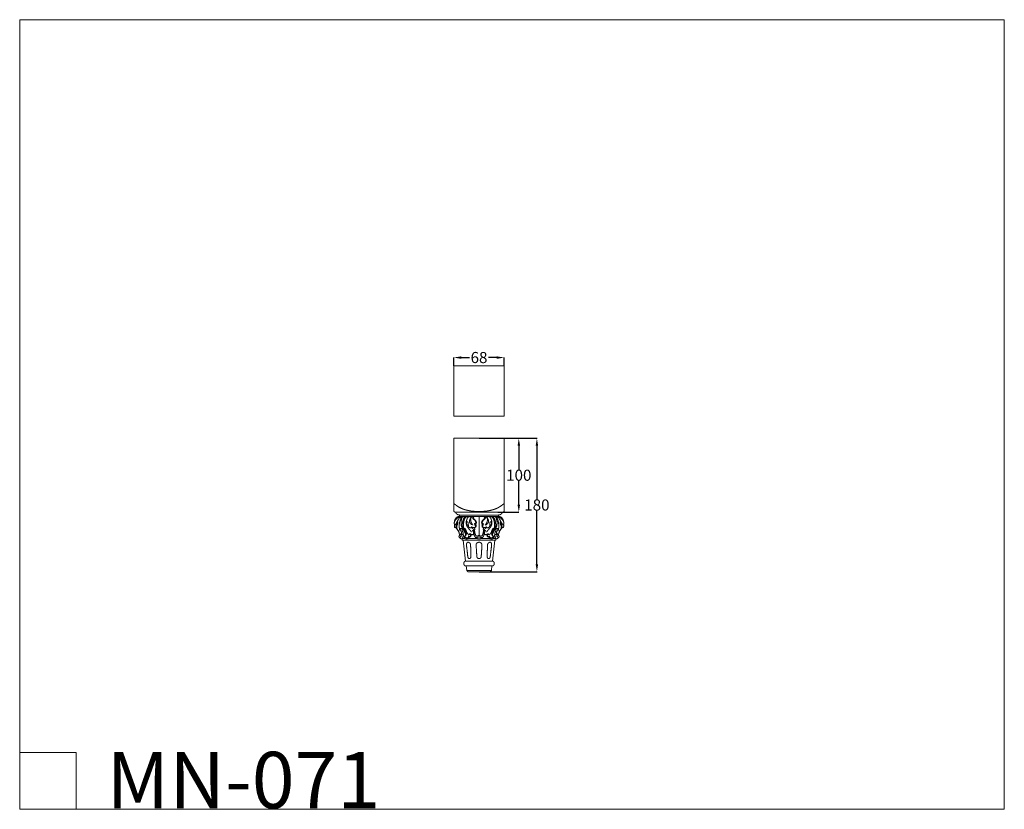
# Model space of a CAD drawing. Units: millimetres. Extents: x -480 to 847, y -288 to 776.
import ezdxf

# ---------------------------------------------------------------- set-up
doc = ezdxf.new("R2010")
doc.units = ezdxf.units.MM
doc.header["$MEASUREMENT"] = 0
doc.layers.get('0').update_dxf_attribs({"lineweight": 5})
doc.dimstyles.get("Standard").update_dxf_attribs({"dimtxt": 0.18, "dimasz": 0.18, "dimexe": 0.18, "dimexo": 0.0625, "dimgap": 0.09, "dimtad": 0, "dimtih": 1, "dimtoh": 1, "dimdec": 4, "dimzin": 0, "dimdsep": 46, "dimtxsty": 'Standard', "dimcen": 0.09, "dimadec": 0, "dimazin": 0, "dimtfac": 1, "dimtdec": 4, "dimtofl": 0, "dimtmove": 0, "dimatfit": 3, "dimfxl": 1, "dimtolj": 1, "dimtzin": 0, "dimarcsym": 0})

# ---------------------------------------------------------------- blocks, each defined once
blk = doc.blocks.new('*D1')
at = {"color": 0, "lineweight": -2, "transparency": 16777216}
for p, q in [((139, 211.7), (217.1, 211.7)), ((216.9, 201.7), (216.9, 129.4)), ((216.9, 41.8), (216.9, 114.2)), ((139, 31.8), (217.1, 31.8))]:
    blk.add_line(p, q, dxfattribs=at)
at = {"color": 0, "transparency": 16777216}
for points in [[(215.2, 201.7), (218.5, 201.7), (216.9, 211.7)], [(215.2, 41.8), (218.5, 41.8), (216.9, 31.8)]]:
    blk.add_solid(points, dxfattribs=at)
at = {"layer": 'Defpoints', "color": 0, "transparency": 16777216}
for p in [(138.9, 211.7), (138.9, 31.8), (216.9, 31.8)]:
    blk.add_point(p, dxfattribs=at)
at = {"color": 0, "transparency": 16777216, "insert": (216.9, 121.8), "char_height": 15, "attachment_point": 5}
blk.add_mtext('\\A1;180', dxfattribs=at)
blk = doc.blocks.new('*D2')
at = {"color": 0, "lineweight": -2, "transparency": 16777216}
for p, q in [((164.4, 211.7), (192.7, 211.7)), ((192.5, 201.7), (192.5, 169.5)), ((192.5, 122.1), (192.5, 154.3)), ((164.4, 112.1), (192.7, 112.1))]:
    blk.add_line(p, q, dxfattribs=at)
at = {"color": 0, "transparency": 16777216}
for points in [[(190.9, 201.7), (194.2, 201.7), (192.5, 211.7)], [(190.9, 122.1), (194.2, 122.1), (192.5, 112.1)]]:
    blk.add_solid(points, dxfattribs=at)
at = {"layer": 'Defpoints', "color": 0, "transparency": 16777216}
for p in [(164.3, 211.7), (192.5, 211.7), (164.3, 112.1)]:
    blk.add_point(p, dxfattribs=at)
at = {"color": 0, "transparency": 16777216, "insert": (192.5, 161.9), "char_height": 15, "attachment_point": 5}
blk.add_mtext('\\A1;100', dxfattribs=at)
blk = doc.blocks.new('*D3')
at = {"color": 0, "lineweight": -2, "transparency": 16777216}
for p, q in [((104.9, 309.6), (104.9, 320.8)), ((114.9, 320.6), (126.3, 320.6)), ((162.9, 320.6), (151.5, 320.6)), ((172.9, 309.6), (172.9, 320.8))]:
    blk.add_line(p, q, dxfattribs=at)
at = {"color": 0, "transparency": 16777216}
for points in [[(114.9, 322.2), (114.9, 318.9), (104.9, 320.6)], [(162.9, 322.2), (162.9, 318.9), (172.9, 320.6)]]:
    blk.add_solid(points, dxfattribs=at)
at = {"layer": 'Defpoints', "color": 0, "transparency": 16777216}
for p in [(172.9, 320.6), (104.9, 309.5), (172.9, 309.5)]:
    blk.add_point(p, dxfattribs=at)
at = {"color": 0, "transparency": 16777216, "insert": (138.9, 320.6), "char_height": 15, "attachment_point": 5}
blk.add_mtext('\\A1;68', dxfattribs=at)
blk = doc.blocks.new('MN-071')
for p, q in [((104.9, 211.7), (104.9, 124)), ((104.9, 211.7), (172.9, 211.7)), ((172.9, 124), (172.9, 211.7)), ((172.9, 211.7), (172.9, 124)), ((104.9, 124), (104.9, 113)), ((172.9, 124), (172.9, 113)), ((107.2, 112.1), (138.9, 112.1)), ((112.8, 108.3), (138.9, 108.3)), ((112.8, 106.3), (138.9, 106.3)), ((170.7, 112.1), (138.9, 112.1)), ((165.1, 108.3), (138.9, 108.3)), ((165.1, 106.3), (138.9, 106.3)), ((138.9, 106.3), (138.9, 80.9)), ((116.3, 74.6), (138.9, 74.6)), ((117.7, 74.6), (120.9, 46.1)), ((124.5, 76.5), (136.3, 76.5)), ((161.6, 74.6), (138.9, 74.6)), ((153.4, 76.5), (141.6, 76.5)), ((160.1, 74.6), (157, 46.1)), ((138.9, 46.1), (120.9, 46.1)), ((138.9, 46.1), (157, 46.1)), ((121.6, 39.6), (138.9, 39.6)), ((121.6, 39.6), (122.3, 33.3)), ((122.3, 33.3), (138.9, 33.3)), ((123.8, 31.8), (138.9, 31.8)), ((156.2, 39.6), (138.9, 39.6)), ((155.6, 33.3), (138.9, 33.3)), ((154, 31.8), (138.9, 31.8)), ((156.2, 39.6), (155.6, 33.3))]:
    blk.add_line(p, q)
for points, knots in [([(104.9, 124), (106.6, 122.6), (108.2, 121.3), (110, 120.1), (111.8, 118.9), (113.6, 118), (115.4, 117.1), (117.3, 116.4), (119.2, 115.7), (121.7, 115), (124.1, 114.4), (126.4, 114), (128.6, 113.6), (130.8, 113.4), (133, 113.2), (136, 113.1), (138.9, 113), (141.9, 113.1), (144.9, 113.2), (147.1, 113.4), (149.3, 113.6), (151.5, 114), (153.7, 114.4), (156.2, 115), (158.7, 115.7), (160.4, 116.3), (162.2, 117), (164, 117.9), (165.8, 118.8), (167.5, 119.9), (169.2, 121), (171, 122.5), (172.9, 124)], [0, 0, 0, 4.266425, 4.266425, 8.533183, 8.533183, 12.576051, 12.576051, 16.631542, 16.631542, 21.718249, 21.718249, 26.255966, 26.255966, 30.703155, 30.703155, 36.621001, 36.621001, 42.542154, 42.542154, 46.988288, 46.988288, 51.443137, 51.443137, 56.636382, 56.636382, 60.341181, 60.341181, 64.366929, 64.366929, 68.40082, 68.40082, 73.231126, 73.231126, 73.231126]), ([(104.9, 113), (106.1, 112.5), (107.2, 112.1), (107.7, 111.3), (108.2, 110.4), (108.9, 109.8), (109.6, 109.1), (110.4, 108.8), (111.3, 108.4), (112, 108.4), (112.8, 108.3), (112.8, 107.3), (112.8, 106.3)], [0, 0, 0, 2.411952, 2.411952, 4.37327, 4.37327, 6.334588, 6.334588, 8.101407, 8.101407, 9.673211, 9.673211, 11.673211, 11.673211, 11.673211]), ([(112.6, 106.3), (112, 106.2), (111.3, 106.2), (110.6, 106), (109.9, 105.8), (109.4, 105.6), (108.9, 105.3), (108.5, 104.9), (108, 104.4), (107.6, 103.8), (107.1, 103.2), (106.8, 102.5), (106.4, 101.9), (106.2, 101), (105.9, 100.1), (105.8, 99.3), (105.7, 98.5)], [0, 0, 0, 1.302489, 1.302489, 2.768947, 2.768947, 3.867569, 3.867569, 5.140719, 5.140719, 6.649693, 6.649693, 8.157109, 8.157109, 9.977932, 9.977932, 11.616672, 11.616672, 11.616672]), ([(117.8, 106.2), (117.5, 106.1), (117.1, 106), (116.8, 105.7), (116.5, 105.4), (116.2, 104.9), (116, 104.5), (115.7, 103.8), (115.4, 103.1), (115.1, 101.3), (114.7, 99.5), (114.7, 97.8), (114.7, 96.2), (114.8, 95), (115, 93.9), (115.3, 93), (115.7, 92), (117.1, 89.7), (118.5, 87.4), (119.5, 85.3), (120.5, 83.3), (120.6, 82.7), (120.8, 82.1), (120.8, 81.6), (120.8, 81), (120.7, 80.6), (120.6, 80.2), (120.4, 79.8), (120.2, 79.4)], [0, 0, 0, 0.731708, 0.731708, 1.508718, 1.508718, 2.656586, 2.656586, 4.071338, 4.071338, 7.764299, 7.764299, 11.128035, 11.128035, 13.395, 13.395, 15.395765, 15.395765, 20.831528, 20.831528, 25.362909, 25.362909, 26.588665, 26.588665, 27.667102, 27.667102, 28.50526, 28.50526, 29.375697, 29.375697, 29.375697]), ([(121.6, 106.3), (121.1, 106.2), (120.6, 106.1), (120.2, 105.9), (119.8, 105.7), (119.5, 105.3), (119.1, 105), (118.8, 104.4), (118.4, 103.9), (118.1, 103.1), (117.8, 102.3), (117.4, 100.9), (116.9, 99.5), (116.6, 97.6), (116.3, 95.7), (116.3, 94.9), (116.4, 94), (116.6, 93.2), (116.8, 92.4), (118.7, 88.6), (120.5, 84.9), (120.8, 84), (121.1, 83.1), (121.2, 82.1), (121.3, 81.1), (120.9, 80.2), (120.6, 79.4)], [0, 0, 0, 1.016648, 1.016648, 1.889729, 1.889729, 2.866652, 2.866652, 4.118722, 4.118722, 5.838832, 5.838832, 8.777893, 8.777893, 12.620249, 12.620249, 14.329473, 14.329473, 16.03142, 16.03142, 24.330252, 24.330252, 26.275357, 26.275357, 28.251163, 28.251163, 30.06231, 30.06231, 30.06231]), ([(123.4, 106.3), (122.7, 106.1), (122, 105.9), (121.7, 105.7), (121.4, 105.5), (121, 105.2), (120.6, 104.8), (120.2, 104.2), (119.8, 103.6), (119.4, 102.7), (119, 101.8), (118.8, 101), (118.5, 100.2), (118.2, 98.2), (117.9, 96.2), (117.9, 94.8), (117.9, 93.5), (118, 92.7), (118.1, 91.9), (118.5, 91.1), (118.8, 90.2), (120, 88.3), (121.1, 86.3), (121.4, 85.4), (121.6, 84.5), (121.8, 83.3), (122, 82.1)], [0, 0, 0, 1.500672, 1.500672, 2.225392, 2.225392, 3.236412, 3.236412, 4.713495, 4.713495, 6.651713, 6.651713, 8.336193, 8.336193, 12.401724, 12.401724, 15.061074, 15.061074, 16.671081, 16.671081, 18.521084, 18.521084, 22.995183, 22.995183, 24.962489, 24.962489, 27.314385, 27.314385, 27.314385]), ([(154.4, 106.3), (155.2, 106.1), (155.9, 105.9), (156.2, 105.7), (156.5, 105.5), (156.9, 105.2), (157.2, 104.8), (157.6, 104.2), (158, 103.6), (158.4, 102.7), (158.8, 101.8), (159.1, 101), (159.3, 100.2), (159.6, 98.2), (160, 96.2), (160, 94.8), (160, 93.5), (159.9, 92.7), (159.7, 91.9), (159.4, 91.1), (159, 90.2), (157.9, 88.3), (156.8, 86.3), (156.5, 85.4), (156.2, 84.5), (156.1, 83.3), (155.9, 82.1)], [0, 0, 0, 1.500672, 1.500672, 2.225392, 2.225392, 3.236412, 3.236412, 4.713495, 4.713495, 6.651713, 6.651713, 8.336193, 8.336193, 12.401724, 12.401724, 15.061074, 15.061074, 16.671081, 16.671081, 18.521084, 18.521084, 22.995183, 22.995183, 24.962489, 24.962489, 27.314385, 27.314385, 27.314385]), ([(156.3, 106.3), (156.8, 106.2), (157.3, 106.1), (157.7, 105.9), (158.1, 105.7), (158.4, 105.3), (158.7, 105), (159.1, 104.4), (159.4, 103.9), (159.7, 103.1), (160.1, 102.3), (160.5, 100.9), (160.9, 99.5), (161.2, 97.6), (161.6, 95.7), (161.5, 94.9), (161.5, 94), (161.2, 93.2), (161, 92.4), (159.2, 88.6), (157.4, 84.9), (157.1, 84), (156.7, 83.1), (156.7, 82.1), (156.6, 81.1), (156.9, 80.2), (157.3, 79.4)], [0, 0, 0, 1.016648, 1.016648, 1.889729, 1.889729, 2.866652, 2.866652, 4.118722, 4.118722, 5.838832, 5.838832, 8.777893, 8.777893, 12.620249, 12.620249, 14.329473, 14.329473, 16.03142, 16.03142, 24.330252, 24.330252, 26.275357, 26.275357, 28.251163, 28.251163, 30.06231, 30.06231, 30.06231]), ([(160, 106.2), (160.4, 106.1), (160.7, 106), (161, 105.7), (161.3, 105.4), (161.6, 104.9), (161.9, 104.5), (162.2, 103.8), (162.4, 103.1), (162.8, 101.3), (163.2, 99.5), (163.2, 97.8), (163.2, 96.2), (163, 95), (162.9, 93.9), (162.5, 93), (162.2, 92), (160.8, 89.7), (159.4, 87.4), (158.4, 85.3), (157.4, 83.3), (157.2, 82.7), (157.1, 82.1), (157.1, 81.6), (157.1, 81), (157.1, 80.6), (157.2, 80.2), (157.4, 79.8), (157.6, 79.4)], [0, 0, 0, 0.731708, 0.731708, 1.508718, 1.508718, 2.656586, 2.656586, 4.071338, 4.071338, 7.764299, 7.764299, 11.128035, 11.128035, 13.395, 13.395, 15.395765, 15.395765, 20.831528, 20.831528, 25.362909, 25.362909, 26.588665, 26.588665, 27.667102, 27.667102, 28.50526, 28.50526, 29.375697, 29.375697, 29.375697]), ([(172.9, 113), (171.8, 112.5), (170.7, 112.1), (170.2, 111.3), (169.7, 110.4), (169, 109.8), (168.2, 109.1), (167.5, 108.8), (166.8, 108.5), (165.9, 108.4), (165.1, 108.3), (165.1, 107.3), (165.1, 106.3)], [0, 0, 0, 2.411952, 2.411952, 4.37327, 4.37327, 6.334588, 6.334588, 7.906392, 7.906392, 9.673211, 9.673211, 11.673211, 11.673211, 11.673211]), ([(165.2, 106.3), (165.9, 106.2), (166.5, 106.2), (167.2, 106), (168, 105.8), (168.4, 105.6), (168.9, 105.3), (169.4, 104.9), (169.9, 104.4), (170.3, 103.8), (170.8, 103.2), (171.1, 102.5), (171.4, 101.9), (171.7, 101), (172, 100.1), (172.1, 99.3), (172.2, 98.5)], [0, 0, 0, 1.302489, 1.302489, 2.768947, 2.768947, 3.867569, 3.867569, 5.140719, 5.140719, 6.649693, 6.649693, 8.157109, 8.157109, 9.977932, 9.977932, 11.616672, 11.616672, 11.616672]), ([(113.2, 105.9), (112.3, 105.6), (111.3, 105.3), (110.4, 104.7), (109.5, 104), (108.4, 102.9), (107.3, 101.7), (106.7, 100.7), (106.1, 99.7), (105.7, 98.6), (105.4, 97.5), (105.6, 96.8), (105.7, 96.1), (105.7, 94.6), (105.7, 93.1), (105.8, 92.5), (105.9, 91.9), (106, 91.6), (106.1, 91.4), (106.3, 91.3), (106.5, 91.3), (106.7, 91.5), (106.9, 91.8)], [0, 0, 0, 1.965926, 1.965926, 4.252069, 4.252069, 7.400283, 7.400283, 9.762947, 9.762947, 12.046975, 12.046975, 13.521183, 13.521183, 16.457646, 16.457646, 17.746226, 17.746226, 18.292114, 18.292114, 18.688082, 18.688082, 19.363434, 19.363434, 19.363434]), ([(115.9, 106.1), (115.3, 106), (114.8, 105.9), (114.3, 105.7), (113.8, 105.5), (113.4, 105.2), (113, 105), (112.6, 104.6), (112.2, 104.2), (111.6, 103.2), (110.9, 102.2), (109.9, 100.1), (108.8, 98), (107.7, 96.3), (106.6, 94.6)], [0, 0, 0, 1.089464, 1.089464, 2.180879, 2.180879, 3.159512, 3.159512, 4.211381, 4.211381, 6.578909, 6.578909, 11.334528, 11.334528, 15.357164, 15.357164, 15.357164]), ([(106.7, 92.5), (106.9, 92), (107.1, 91.5), (107.3, 91.3), (107.6, 91.1), (107.8, 91.5), (108.1, 91.8), (108.3, 93.4), (108.4, 95), (108.6, 95.8), (108.8, 96.6), (109.1, 97.7), (109.5, 98.8), (109.7, 99), (109.9, 99.2), (110.1, 99.1), (110.2, 99), (110.3, 98.8), (110.4, 98.6), (110.3, 97.8), (110.3, 96.9), (110.1, 96.2), (109.9, 95.4), (109.5, 94.7), (109.1, 94)], [0, 0, 0, 1.153239, 1.153239, 1.704007, 1.704007, 2.386689, 2.386689, 5.568993, 5.568993, 7.239902, 7.239902, 9.513144, 9.513144, 10.126939, 10.126939, 10.499913, 10.499913, 10.89583, 10.89583, 12.627472, 12.627472, 14.150705, 14.150705, 15.779299, 15.779299, 15.779299]), ([(107.7, 91.1), (108.2, 91.1), (108.8, 91.1), (108.9, 91.3), (109, 91.4), (108.9, 92.6), (108.9, 93.8)], [0, 0, 0, 1.026621, 1.026621, 1.366187, 1.366187, 3.77597, 3.77597, 3.77597]), ([(117.1, 106.1), (116.8, 106), (116.4, 106), (116.1, 105.8), (115.8, 105.7), (115.3, 105), (114.7, 104.4), (114.2, 103.2), (113.7, 102), (113.3, 100.6), (112.9, 99.2), (112.7, 97.6), (112.4, 96.1), (112.3, 94.9), (112.3, 93.8), (112.3, 92.7), (112.3, 91.6), (112.6, 89.6), (112.9, 87.5)], [0, 0, 0, 0.649524, 0.649524, 1.3198, 1.3198, 3.032872, 3.032872, 5.618144, 5.618144, 8.494172, 8.494172, 11.699798, 11.699798, 13.960039, 13.960039, 16.146146, 16.146146, 20.283924, 20.283924, 20.283924]), ([(126.1, 106.1), (125.6, 106), (125, 105.9), (124.6, 105.6), (124.2, 105.4), (123.8, 104.9), (123.4, 104.5), (123.1, 104), (122.9, 103.4), (122.3, 101.6), (121.8, 99.8), (121.7, 99), (121.6, 98.2), (121.7, 97.3), (121.7, 96.4), (122, 95.3), (122.3, 94.2), (122.8, 93.2), (123.4, 92.2), (124.1, 91.1), (124.9, 90.1), (126.9, 87.8), (128.8, 85.5)], [0, 0, 0, 1.062034, 1.062034, 2.010811, 2.010811, 3.183097, 3.183097, 4.401286, 4.401286, 8.157866, 8.157866, 9.817764, 9.817764, 11.571629, 11.571629, 13.818629, 13.818629, 16.18782, 16.18782, 18.794172, 18.794172, 24.785783, 24.785783, 24.785783]), ([(124.4, 93.8), (123.7, 94.4), (122.9, 95), (122.6, 95.4), (122.4, 95.8), (122.2, 96.2), (122, 96.6), (121.9, 97.1), (121.9, 97.5), (121.9, 97.9), (122, 98.3), (122.2, 98.6), (122.3, 98.9), (122.6, 99), (122.9, 99.2), (123.1, 99.2), (123.3, 99.2), (123.5, 99.1), (123.6, 99), (123.9, 98.5), (124.2, 98), (124.4, 97.5), (124.5, 96.9), (124.5, 95.2), (124.6, 93.4), (124.8, 92.9), (125, 92.3), (125.3, 92), (125.6, 91.6), (126.1, 91.4), (126.5, 91.2), (126.9, 91.2), (127.4, 91.1), (127.8, 91.2), (128.2, 91.4), (128.5, 91.8), (128.9, 92.3), (129.6, 92), (130.4, 91.6), (131.3, 91.4), (132.3, 91.2), (132.8, 91.3), (133.2, 91.3), (133.6, 91.6), (133.9, 91.8), (134, 92.1), (134, 92.4), (134, 93), (133.9, 93.6), (133.4, 95.1), (132.9, 96.6), (133.8, 96.6), (134.7, 96.7), (135, 97.1), (135.4, 97.4), (135.4, 97.7), (135.5, 98.1), (135.3, 98.9), (135, 99.8), (134.7, 100.4), (134.4, 100.9), (134.1, 101.4), (133.7, 101.8), (132.9, 102.5), (132, 103.2), (131.7, 103.6), (131.5, 103.9), (131.5, 104.4), (131.4, 104.8), (131.7, 105.3), (131.9, 105.8)], [0, 0, 0, 1.948849, 1.948849, 2.890667, 2.890667, 3.788478, 3.788478, 4.691139, 4.691139, 5.475517, 5.475517, 6.146974, 6.146974, 6.774505, 6.774505, 7.167369, 7.167369, 7.570022, 7.570022, 8.737606, 8.737606, 9.837534, 9.837534, 13.355285, 13.355285, 14.499051, 14.499051, 15.475997, 15.475997, 16.395165, 16.395165, 17.302615, 17.302615, 18.216444, 18.216444, 19.306953, 19.306953, 20.937466, 20.937466, 22.89118, 22.89118, 23.849922, 23.849922, 24.644578, 24.644578, 25.288505, 25.288505, 26.421, 26.421, 29.581844, 29.581844, 31.314957, 31.314957, 32.280099, 32.280099, 33.003073, 33.003073, 34.719575, 34.719575, 36.049288, 36.049288, 37.157685, 37.157685, 39.406289, 39.406289, 40.240955, 40.240955, 41.143258, 41.143258, 42.235412, 42.235412, 42.235412]), ([(127.5, 105.7), (127.6, 105.3), (127.7, 104.9), (127.7, 104.5), (127.7, 104), (127.3, 103.6), (127, 103.1), (126.7, 102.6), (126.4, 102), (126.3, 101.2), (126.1, 100.5), (126.1, 99.8), (126.1, 99), (126.3, 98.5), (126.5, 97.9), (126.8, 97.4), (127.1, 96.9), (127.6, 96.4), (128.1, 96), (128.6, 95.6), (129.2, 95.2)], [0, 0, 0, 0.783668, 0.783668, 1.678661, 1.678661, 2.860641, 2.860641, 4.107942, 4.107942, 5.649074, 5.649074, 7.109509, 7.109509, 8.27727, 8.27727, 9.472704, 9.472704, 10.8267, 10.8267, 12.167363, 12.167363, 12.167363]), ([(130.2, 106.1), (129.6, 105.8), (129.1, 105.5), (128.7, 105.1), (128.2, 104.6), (128, 103.9), (127.8, 103.3), (127.7, 102.5), (127.6, 101.6), (127.7, 100.9), (127.8, 100.1), (128, 99.4), (128.2, 98.6), (128.8, 97.6), (129.3, 96.6), (129.9, 95.7), (130.5, 94.8)], [0, 0, 0, 1.249239, 1.249239, 2.506237, 2.506237, 3.901171, 3.901171, 5.54179, 5.54179, 7.069657, 7.069657, 8.651842, 8.651842, 10.928874, 10.928874, 13.088334, 13.088334, 13.088334]), ([(132.9, 96.6), (133.6, 96.8), (134.4, 96.9), (134.5, 97.1), (134.6, 97.3), (134.6, 97.5), (134.6, 97.8), (134.4, 98.6), (134.1, 99.5), (133.8, 100.2), (133.5, 100.8), (133.1, 101.2), (132.8, 101.6), (131.9, 102.3), (131, 103.1), (130.7, 103.5), (130.5, 103.9), (130.4, 104.3), (130.4, 104.7), (130.5, 105), (130.6, 105.3), (130.8, 105.5), (131.1, 105.7), (131.5, 105.9), (131.8, 106)], [0, 0, 0, 1.469423, 1.469423, 1.875367, 1.875367, 2.369152, 2.369152, 4.21698, 4.21698, 5.675919, 5.675919, 6.711639, 6.711639, 9.032601, 9.032601, 10.01757, 10.01757, 10.775206, 10.775206, 11.457178, 11.457178, 12.107615, 12.107615, 12.91383, 12.91383, 12.91383]), ([(133.4, 91.4), (133.9, 91.7), (134.4, 91.9), (134.6, 92.4), (134.9, 93), (134.9, 94), (134.9, 95), (134.7, 95.8), (134.5, 96.6)], [0, 0, 0, 1.090334, 1.090334, 2.262776, 2.262776, 4.251701, 4.251701, 5.993247, 5.993247, 5.993247]), ([(144.9, 96.6), (144.1, 96.6), (143.2, 96.7), (142.9, 97), (142.5, 97.4), (142.4, 97.7), (142.4, 98), (142.6, 98.9), (142.8, 99.8), (143.1, 100.4), (143.4, 100.9), (143.8, 101.4), (144.2, 101.8), (145, 102.5), (145.9, 103.2), (146.1, 103.6), (146.4, 103.9), (146.4, 104.4), (146.5, 104.8), (146.2, 105.3), (146, 105.8)], [0, 0, 0, 1.733113, 1.733113, 2.678172, 2.678172, 3.359576, 3.359576, 5.139201, 5.139201, 6.468914, 6.468914, 7.577311, 7.577311, 9.825915, 9.825915, 10.660581, 10.660581, 11.562885, 11.562885, 12.655039, 12.655039, 12.655039]), ([(144.5, 91.4), (144, 91.7), (143.5, 91.9), (143.2, 92.4), (143, 93), (143, 94), (142.9, 95), (143.1, 95.8), (143.3, 96.6)], [0, 0, 0, 1.090334, 1.090334, 2.262776, 2.262776, 4.251701, 4.251701, 5.993247, 5.993247, 5.993247]), ([(153.5, 93.8), (154.2, 94.4), (155, 95), (155.2, 95.4), (155.5, 95.8), (155.7, 96.2), (155.9, 96.6), (155.9, 97.1), (156, 97.5), (155.9, 97.9), (155.9, 98.3), (155.7, 98.6), (155.5, 98.9), (155.3, 99), (155, 99.2), (154.8, 99.2), (154.6, 99.2), (154.4, 99.1), (154.2, 99), (153.9, 98.5), (153.6, 98), (153.5, 97.5), (153.4, 96.9), (153.4, 95.2), (153.3, 93.4), (153.1, 92.9), (152.9, 92.3), (152.6, 92), (152.2, 91.6), (151.8, 91.4), (151.4, 91.2), (151, 91.2), (150.5, 91.1), (150.1, 91.2), (149.6, 91.4), (149.3, 91.8), (149, 92.3), (148.2, 92), (147.5, 91.6), (146.5, 91.4), (145.6, 91.2), (145.1, 91.3), (144.6, 91.3), (144.3, 91.6), (144, 91.8), (143.9, 92.1), (143.8, 92.4), (143.9, 93), (144, 93.6), (144.5, 95.1), (144.9, 96.6), (144.5, 96.6), (144, 96.7), (143.7, 96.9), (143.4, 97.1), (143.3, 97.3), (143.2, 97.5), (143.3, 97.9), (143.3, 98.3), (143.6, 99.1), (143.9, 99.9), (144.2, 100.4), (144.5, 100.9), (144.8, 101.3), (145.1, 101.6), (146, 102.4), (146.9, 103.1), (147.2, 103.7), (147.5, 104.2), (147.5, 104.6), (147.5, 104.9), (147.3, 105.1), (147.2, 105.4), (147, 105.6), (146.7, 105.8), (146.4, 105.9), (146, 106)], [0, 0, 0, 1.948849, 1.948849, 2.890667, 2.890667, 3.788478, 3.788478, 4.691139, 4.691139, 5.475517, 5.475517, 6.146974, 6.146974, 6.774505, 6.774505, 7.167369, 7.167369, 7.570022, 7.570022, 8.737606, 8.737606, 9.837534, 9.837534, 13.355285, 13.355285, 14.499051, 14.499051, 15.475997, 15.475997, 16.395165, 16.395165, 17.302615, 17.302615, 18.216444, 18.216444, 19.306953, 19.306953, 20.937466, 20.937466, 22.89118, 22.89118, 23.849922, 23.849922, 24.644578, 24.644578, 25.288505, 25.288505, 26.421, 26.421, 29.581844, 29.581844, 30.549721, 30.549721, 31.238906, 31.238906, 31.738699, 31.738699, 32.531065, 32.531065, 34.207948, 34.207948, 35.358331, 35.358331, 36.30055, 36.30055, 38.690584, 38.690584, 39.916031, 39.916031, 40.573191, 40.573191, 41.144693, 41.144693, 41.779899, 41.779899, 42.497228, 42.497228, 42.497228]), ([(147.7, 106.1), (148.2, 105.8), (148.8, 105.5), (149.2, 105.1), (149.6, 104.6), (149.9, 103.9), (150.1, 103.3), (150.2, 102.5), (150.2, 101.6), (150.2, 100.9), (150.1, 100.1), (149.9, 99.4), (149.6, 98.6), (149.1, 97.6), (148.6, 96.6), (148, 95.7), (147.4, 94.8)], [0, 0, 0, 1.249239, 1.249239, 2.506237, 2.506237, 3.901171, 3.901171, 5.54179, 5.54179, 7.069657, 7.069657, 8.651842, 8.651842, 10.928874, 10.928874, 13.088334, 13.088334, 13.088334]), ([(150.4, 105.7), (150.3, 105.2), (150.1, 104.8), (150.1, 104.4), (150.1, 104), (150.5, 103.6), (150.9, 103.1), (151.2, 102.6), (151.4, 102), (151.6, 101.2), (151.8, 100.5), (151.8, 99.8), (151.8, 99), (151.6, 98.5), (151.4, 97.9), (151.1, 97.4), (150.8, 96.9), (150.3, 96.4), (149.8, 96), (149.2, 95.6), (148.7, 95.2)], [0, 0, 0, 0.894992, 0.894992, 1.678661, 1.678661, 2.860641, 2.860641, 4.107942, 4.107942, 5.649074, 5.649074, 7.109509, 7.109509, 8.27727, 8.27727, 9.472704, 9.472704, 10.8267, 10.8267, 12.167363, 12.167363, 12.167363]), ([(151.8, 106.1), (152.3, 106), (152.8, 105.9), (153.2, 105.6), (153.6, 105.4), (154, 104.9), (154.4, 104.5), (154.7, 104), (155, 103.4), (155.5, 101.6), (156.1, 99.8), (156.2, 99), (156.2, 98.2), (156.2, 97.3), (156.2, 96.4), (155.9, 95.3), (155.6, 94.2), (155, 93.2), (154.5, 92.2), (153.7, 91.1), (152.9, 90.1), (151, 87.8), (149, 85.5)], [0, 0, 0, 1.062034, 1.062034, 2.010811, 2.010811, 3.183097, 3.183097, 4.401286, 4.401286, 8.157866, 8.157866, 9.817764, 9.817764, 11.571629, 11.571629, 13.818629, 13.818629, 16.18782, 16.18782, 18.794172, 18.794172, 24.785783, 24.785783, 24.785783]), ([(160.8, 106.1), (161.1, 106), (161.4, 106), (161.7, 105.8), (162, 105.7), (162.6, 105), (163.1, 104.4), (163.7, 103.2), (164.2, 102), (164.6, 100.6), (164.9, 99.2), (165.2, 97.6), (165.5, 96.1), (165.5, 94.9), (165.6, 93.8), (165.6, 92.7), (165.5, 91.6), (165.3, 89.6), (165, 87.5)], [0, 0, 0, 0.649524, 0.649524, 1.3198, 1.3198, 3.032872, 3.032872, 5.618144, 5.618144, 8.494172, 8.494172, 11.699798, 11.699798, 13.960039, 13.960039, 16.146146, 16.146146, 20.283924, 20.283924, 20.283924]), ([(162, 106.1), (162.5, 106), (163.1, 105.9), (163.6, 105.7), (164.1, 105.5), (164.5, 105.2), (164.9, 105), (165.3, 104.6), (165.6, 104.2), (166.3, 103.2), (166.9, 102.2), (168, 100.1), (169.1, 98), (170.2, 96.3), (171.3, 94.6)], [0, 0, 0, 1.089464, 1.089464, 2.180879, 2.180879, 3.159512, 3.159512, 4.211381, 4.211381, 6.578909, 6.578909, 11.334528, 11.334528, 15.357164, 15.357164, 15.357164]), ([(164.7, 105.9), (165.6, 105.6), (166.5, 105.3), (167.5, 104.7), (168.4, 104), (169.5, 102.9), (170.5, 101.7), (171.2, 100.7), (171.8, 99.7), (172.1, 98.6), (172.5, 97.5), (172.3, 96.8), (172.1, 96.1), (172.2, 94.6), (172.2, 93.1), (172.1, 92.5), (172, 91.9), (171.9, 91.6), (171.8, 91.4), (171.6, 91.3), (171.4, 91.3), (171.2, 91.5), (171, 91.8)], [0, 0, 0, 1.965926, 1.965926, 4.252069, 4.252069, 7.400283, 7.400283, 9.762947, 9.762947, 12.046975, 12.046975, 13.521183, 13.521183, 16.457646, 16.457646, 17.746226, 17.746226, 18.292114, 18.292114, 18.688082, 18.688082, 19.363434, 19.363434, 19.363434]), ([(169.5, 95), (169.1, 96.4), (168.7, 97.9), (168.5, 98.4), (168.3, 99), (168.1, 99.1), (167.9, 99.2), (167.8, 99.1), (167.6, 99), (167.5, 98.8), (167.5, 98.6), (167.5, 97.8), (167.6, 96.9), (167.8, 96.2), (168, 95.4), (168.3, 94.7), (168.7, 94)], [0, 0, 0, 2.98467, 2.98467, 4.222919, 4.222919, 4.621852, 4.621852, 4.990606, 4.990606, 5.385644, 5.385644, 7.064904, 7.064904, 8.588137, 8.588137, 10.216731, 10.216731, 10.216731]), ([(169, 93.8), (169, 92.6), (168.9, 91.4), (169, 91.3), (169.1, 91.1), (169.6, 91.1), (170.1, 91.1), (170, 91.4), (169.8, 91.6), (169.5, 92.9), (169.3, 94.3)], [0, 0, 0, 2.409783, 2.409783, 2.749349, 2.749349, 3.77597, 3.77597, 4.391694, 4.391694, 7.123839, 7.123839, 7.123839]), ([(107.9, 91.1), (109.6, 88.7), (111.2, 86.3), (111.7, 85.2), (112.2, 84.1)], [0, 0, 0, 5.796795, 5.796795, 8.222949, 8.222949, 8.222949]), ([(108.7, 91.1), (109.6, 89.4), (110.5, 87.6), (110.9, 87.4), (111.2, 87.2)], [0, 0, 0, 3.955407, 3.955407, 4.767626, 4.767626, 4.767626]), ([(111.1, 87.4), (111.4, 86.7), (111.8, 85.9), (112.1, 84.2), (112.5, 82.5), (112.6, 82.2), (112.8, 82), (112.9, 81.9), (113.1, 81.8), (113.3, 81.8), (113.4, 81.9), (113.8, 82.2), (114.1, 82.5), (114.2, 82.8), (114.3, 83.1)], [0, 0, 0, 1.610389, 1.610389, 5.136781, 5.136781, 5.730634, 5.730634, 6.098937, 6.098937, 6.477209, 6.477209, 7.386476, 7.386476, 8.076151, 8.076151, 8.076151]), ([(112.7, 82), (112.7, 81.5), (112.7, 81), (112.3, 80.3), (111.9, 79.6), (112, 79), (112, 78.4), (112.3, 78), (112.7, 77.6), (113.1, 77.2), (113.6, 76.8), (114.1, 76.6), (114.7, 76.3), (115.2, 76.2), (115.7, 76.1), (115.9, 76.1), (116.1, 76.1), (116.7, 77.4), (117.2, 78.6), (117.4, 79.4), (117.6, 80.2), (117.7, 81.1), (117.7, 81.9)], [0, 0, 0, 1.060268, 1.060268, 2.66738, 2.66738, 3.798114, 3.798114, 4.874517, 4.874517, 6.127861, 6.127861, 7.283326, 7.283326, 8.324044, 8.324044, 8.752685, 8.752685, 11.463779, 11.463779, 13.134634, 13.134634, 14.805489, 14.805489, 14.805489]), ([(111.9, 78.9), (112.1, 78.7), (112.3, 78.4), (112.6, 78.2), (112.9, 78.1), (113.2, 78.1), (113.5, 78.1), (113.8, 78.3), (114.1, 78.5), (114.5, 79.1), (114.8, 79.7), (115, 80.8), (115.2, 81.9)], [0, 0, 0, 0.709506, 0.709506, 1.338013, 1.338013, 1.981916, 1.981916, 2.707467, 2.707467, 4.116545, 4.116545, 6.375373, 6.375373, 6.375373]), ([(114.2, 83.2), (114.7, 82.6), (115.1, 82), (115.3, 82.5), (115.6, 82.9), (115.5, 83.9), (115.4, 84.9), (114.4, 87.1), (113.5, 89.2), (113.4, 89.5), (113.3, 89.9), (113.4, 90.1), (113.4, 90.3), (114, 90.3), (114.6, 90.3), (115, 90.1), (115.5, 89.8), (115.9, 89.2), (116.3, 88.6), (116.3, 88), (116.4, 87.3)], [0, 0, 0, 1.487298, 1.487298, 2.475669, 2.475669, 4.470399, 4.470399, 9.217402, 9.217402, 9.878755, 9.878755, 10.305608, 10.305608, 11.425986, 11.425986, 12.467061, 12.467061, 13.89733, 13.89733, 15.178575, 15.178575, 15.178575]), ([(114.9, 81.9), (114.7, 81), (114.5, 80), (114.3, 79.8), (114.1, 79.6), (113.7, 79.5), (113.4, 79.4)], [0, 0, 0, 1.938687, 1.938687, 2.575589, 2.575589, 3.230935, 3.230935, 3.230935]), ([(116.1, 88.8), (116.1, 88.2), (116.2, 87.6), (116.9, 85.9), (117.6, 84.1), (117.7, 83.2), (117.8, 82.3), (116.5, 82.1), (115.3, 81.9)], [0, 0, 0, 1.214269, 1.214269, 4.917976, 4.917976, 6.803463, 6.803463, 9.152695, 9.152695, 9.152695]), ([(117.6, 82.1), (118.2, 80.7), (118.9, 79.2), (119.1, 79.1), (119.2, 78.9)], [0, 0, 0, 3.119533, 3.119533, 3.604832, 3.604832, 3.604832]), ([(119.2, 89.5), (119.1, 89.9), (119, 90.2), (119.5, 90.1), (120, 90.1), (120.3, 89.9), (120.6, 89.6), (120.9, 89), (121.2, 88.4), (121.8, 86.8), (122.3, 85.2), (122.7, 84.6), (123, 83.9), (123.6, 83.2), (124.2, 82.5), (124.8, 82.2), (125.4, 81.9), (125.7, 81.9), (125.9, 82), (126.3, 82.6), (126.6, 83.3), (127.4, 82.8), (128.1, 82.4), (128.8, 82.1), (129.5, 81.9), (130.1, 81.8), (130.6, 81.7), (131, 81.9), (131.3, 82), (131.5, 82.6), (131.7, 83.2), (131.6, 84), (131.6, 84.7), (131.3, 85.4), (131.1, 86), (130.7, 86.6), (130.3, 87.2)], [0, 0, 0, 0.657713, 0.657713, 1.564036, 1.564036, 2.323244, 2.323244, 3.724997, 3.724997, 7.125542, 7.125542, 8.512905, 8.512905, 10.401983, 10.401983, 11.791936, 11.791936, 12.282942, 12.282942, 13.719195, 13.719195, 15.44722, 15.44722, 16.932996, 16.932996, 18.085934, 18.085934, 18.838308, 18.838308, 20.085993, 20.085993, 21.581207, 21.581207, 22.996597, 22.996597, 24.395415, 24.395415, 24.395415]), ([(119.3, 80.2), (119.3, 79.9), (119.4, 79.7), (119.2, 78.8), (119, 77.9), (119, 77.6), (119.1, 77.3), (119.6, 76.9), (120.2, 76.4), (120.9, 76.2), (121.6, 75.9), (122.4, 76), (123.2, 76), (123.9, 76.3), (124.6, 76.6), (125, 77.1), (125.4, 77.7), (125.7, 78.5), (125.9, 79.2)], [0, 0, 0, 0.501524, 0.501524, 2.350516, 2.350516, 2.909362, 2.909362, 4.325939, 4.325939, 5.803412, 5.803412, 7.451185, 7.451185, 8.93264, 8.93264, 10.318007, 10.318007, 11.963664, 11.963664, 11.963664]), ([(119, 77.4), (119.1, 77.7), (119.2, 78), (119.5, 78.2), (119.7, 78.3), (121, 77.9), (122.2, 77.5), (122.6, 77.5), (123, 77.5), (123.4, 77.6), (123.8, 77.8), (124, 77.9), (124.2, 78.1), (124.4, 78.3), (124.6, 78.6), (124.7, 79.3), (124.8, 80.1)], [0, 0, 0, 0.658675, 0.658675, 1.237522, 1.237522, 3.832974, 3.832974, 4.619621, 4.619621, 5.433438, 5.433438, 6.004885, 6.004885, 6.607108, 6.607108, 8.132458, 8.132458, 8.132458]), ([(124.9, 80.1), (125.5, 79.6), (126.2, 79.1), (126.6, 79), (126.9, 78.9), (127, 79), (127.1, 79.2), (127.3, 79.9), (127.5, 80.7), (127.4, 81.4), (127.3, 82.2), (126.5, 82), (125.7, 81.9)], [0, 0, 0, 1.758513, 1.758513, 2.408058, 2.408058, 2.766871, 2.766871, 4.320896, 4.320896, 5.849417, 5.849417, 7.477413, 7.477413, 7.477413]), ([(126.9, 78.9), (127.1, 79), (127.4, 79), (127.7, 79.3), (127.9, 79.7), (128.1, 80.3), (128.3, 80.9), (128.3, 81.6), (128.4, 82.3)], [0, 0, 0, 0.587259, 0.587259, 1.421596, 1.421596, 2.709905, 2.709905, 4.076396, 4.076396, 4.076396]), ([(130.3, 87.3), (130.6, 87.3), (131, 87.3), (131.4, 87.5), (131.8, 87.7), (132, 87.9), (132.1, 88.1), (132.1, 88.3), (132, 88.6), (131.2, 89.4), (130.4, 90.2), (129.5, 90.8), (128.6, 91.3)], [0, 0, 0, 0.713145, 0.713145, 1.643768, 1.643768, 2.131527, 2.131527, 2.684964, 2.684964, 5.014313, 5.014313, 7.104621, 7.104621, 7.104621]), ([(131, 87.3), (131.9, 87.6), (132.8, 87.9), (133, 88.3), (133.1, 88.7), (133.2, 89.1), (133.2, 89.5), (133.1, 89.8), (133, 90.2), (132.7, 90.5), (132.5, 90.9), (132.2, 91.1), (131.9, 91.3)], [0, 0, 0, 1.930533, 1.930533, 2.80328, 2.80328, 3.518793, 3.518793, 4.313043, 4.313043, 5.107293, 5.107293, 5.822806, 5.822806, 5.822806]), ([(131, 81.8), (131.5, 81.9), (132, 82.1), (132.2, 82.5), (132.4, 82.9), (132.6, 84.1), (132.7, 85.3), (132.5, 86.5), (132.4, 87.8)], [0, 0, 0, 1.089134, 1.089134, 1.978235, 1.978235, 4.353106, 4.353106, 6.880328, 6.880328, 6.880328]), ([(131.9, 82.1), (132.6, 80.6), (133.3, 79.1), (133.9, 78.3), (134.6, 77.5), (135.1, 77.2), (135.5, 76.8), (136, 76.7), (136.4, 76.5), (137.7, 76.3), (138.9, 76.1), (140.2, 76.3), (141.4, 76.5), (141.9, 76.7), (142.3, 76.8), (142.8, 77.2), (143.3, 77.5), (143.9, 78.3), (144.6, 79.1), (145.3, 80.6), (145.9, 82.1)], [0, 0, 0, 3.283526, 3.283526, 5.335077, 5.335077, 6.477766, 6.477766, 7.439897, 7.439897, 9.972408, 9.972408, 12.504919, 12.504919, 13.467049, 13.467049, 14.609738, 14.609738, 16.661289, 16.661289, 19.944815, 19.944815, 19.944815]), ([(132.7, 87.9), (133.1, 85.7), (133.5, 83.5), (133.9, 82.5), (134.2, 81.4), (134.5, 80.9), (134.8, 80.4), (135.1, 80.2), (135.4, 80), (135.9, 79.9), (136.3, 79.9), (136.7, 80), (137.1, 80.1), (137.7, 80.4), (138.3, 80.7), (138.6, 80.8), (138.9, 80.9)], [0, 0, 0, 4.436653, 4.436653, 6.696597, 6.696597, 7.806063, 7.806063, 8.597444, 8.597444, 9.509146, 9.509146, 10.333059, 10.333059, 11.632683, 11.632683, 12.318728, 12.318728, 12.318728]), ([(145.2, 87.9), (144.8, 85.7), (144.3, 83.5), (144, 82.5), (143.6, 81.4), (143.4, 80.9), (143.1, 80.4), (142.8, 80.2), (142.4, 80), (142, 79.9), (141.5, 79.9), (141.1, 80), (140.7, 80.1), (140.2, 80.4), (139.6, 80.7), (139.3, 80.8), (138.9, 80.9)], [0, 0, 0, 4.436653, 4.436653, 6.696597, 6.696597, 7.806063, 7.806063, 8.597444, 8.597444, 9.509146, 9.509146, 10.333059, 10.333059, 11.632683, 11.632683, 12.318728, 12.318728, 12.318728]), ([(146.9, 87.3), (146, 87.6), (145.1, 87.9), (144.9, 88.3), (144.7, 88.7), (144.7, 89.1), (144.7, 89.5), (144.8, 89.8), (144.9, 90.2), (145.1, 90.5), (145.3, 90.8), (145.6, 91), (145.9, 91.3)], [0, 0, 0, 1.930533, 1.930533, 2.80328, 2.80328, 3.518793, 3.518793, 4.313043, 4.313043, 5.028556, 5.028556, 5.822806, 5.822806, 5.822806]), ([(146.9, 81.8), (146.4, 81.9), (145.8, 82.1), (145.6, 82.5), (145.4, 82.9), (145.3, 84.1), (145.1, 85.3), (145.3, 86.5), (145.5, 87.8)], [0, 0, 0, 1.089134, 1.089134, 1.978235, 1.978235, 4.353106, 4.353106, 6.880328, 6.880328, 6.880328]), ([(147.6, 87.3), (147.2, 87.3), (146.9, 87.3), (146.5, 87.5), (146, 87.7), (145.9, 87.9), (145.8, 88.1), (145.8, 88.3), (145.8, 88.6), (146.7, 89.4), (147.5, 90.2), (148.4, 90.8), (149.3, 91.3)], [0, 0, 0, 0.713145, 0.713145, 1.643768, 1.643768, 2.131527, 2.131527, 2.684964, 2.684964, 5.014313, 5.014313, 7.104621, 7.104621, 7.104621]), ([(158.7, 89.5), (158.8, 89.9), (158.9, 90.2), (158.4, 90.1), (157.9, 90.1), (157.6, 89.9), (157.3, 89.6), (157, 89), (156.6, 88.4), (156.1, 86.8), (155.5, 85.2), (155.2, 84.6), (154.9, 83.9), (154.3, 83.2), (153.7, 82.5), (153, 82.2), (152.4, 81.9), (152.2, 81.9), (152, 82), (151.6, 82.6), (151.3, 83.3), (150.5, 82.8), (149.8, 82.4), (149.1, 82.1), (148.4, 81.9), (147.8, 81.8), (147.2, 81.7), (146.9, 81.9), (146.5, 82), (146.4, 82.6), (146.2, 83.2), (146.2, 84), (146.3, 84.7), (146.5, 85.4), (146.8, 86), (147.2, 86.6), (147.6, 87.2)], [0, 0, 0, 0.657713, 0.657713, 1.564036, 1.564036, 2.323244, 2.323244, 3.724997, 3.724997, 7.125542, 7.125542, 8.512905, 8.512905, 10.401983, 10.401983, 11.791936, 11.791936, 12.282942, 12.282942, 13.719195, 13.719195, 15.44722, 15.44722, 16.932996, 16.932996, 18.085934, 18.085934, 18.838308, 18.838308, 20.085993, 20.085993, 21.581207, 21.581207, 22.996597, 22.996597, 24.395415, 24.395415, 24.395415]), ([(151, 78.9), (150.7, 79), (150.4, 79), (150.2, 79.3), (150, 79.7), (149.8, 80.3), (149.6, 80.9), (149.5, 81.6), (149.5, 82.3)], [0, 0, 0, 0.587259, 0.587259, 1.421596, 1.421596, 2.709905, 2.709905, 4.076396, 4.076396, 4.076396]), ([(153, 80.1), (152.3, 79.6), (151.6, 79.1), (151.3, 79), (151, 78.9), (150.9, 79), (150.7, 79.2), (150.5, 79.9), (150.3, 80.7), (150.4, 81.4), (150.5, 82.2), (151.3, 82), (152.1, 81.9)], [0, 0, 0, 1.758513, 1.758513, 2.408058, 2.408058, 2.766871, 2.766871, 4.320896, 4.320896, 5.849417, 5.849417, 7.477413, 7.477413, 7.477413]), ([(158.6, 80.2), (158.5, 79.9), (158.5, 79.7), (158.7, 78.8), (158.9, 77.9), (158.8, 77.6), (158.8, 77.3), (158.3, 76.9), (157.7, 76.4), (157, 76.2), (156.3, 75.9), (155.5, 76), (154.7, 76), (154, 76.3), (153.3, 76.6), (152.9, 77.1), (152.4, 77.7), (152.2, 78.5), (151.9, 79.2)], [0, 0, 0, 0.501524, 0.501524, 2.350516, 2.350516, 2.909362, 2.909362, 4.325939, 4.325939, 5.803412, 5.803412, 7.451185, 7.451185, 8.93264, 8.93264, 10.318007, 10.318007, 11.963664, 11.963664, 11.963664]), ([(158.8, 77.4), (158.7, 77.7), (158.6, 78), (158.4, 78.2), (158.1, 78.3), (156.9, 77.9), (155.7, 77.5), (155.3, 77.5), (154.9, 77.5), (154.5, 77.6), (154.1, 77.8), (153.9, 77.9), (153.6, 78.1), (153.5, 78.3), (153.3, 78.6), (153.2, 79.3), (153.1, 80.1)], [0, 0, 0, 0.658675, 0.658675, 1.237522, 1.237522, 3.832974, 3.832974, 4.619621, 4.619621, 5.433438, 5.433438, 6.004885, 6.004885, 6.607108, 6.607108, 8.132458, 8.132458, 8.132458]), ([(162.6, 81.9), (161.4, 82), (160.3, 82.1), (159.6, 80.7), (159, 79.2), (158.8, 79.1), (158.6, 78.9)], [0, 0, 0, 2.324846, 2.324846, 5.44438, 5.44438, 5.929679, 5.929679, 5.929679]), ([(161.8, 88.8), (161.8, 88.2), (161.7, 87.6), (161, 85.8), (160.3, 84), (160.2, 83.2), (160.1, 82.3)], [0, 0, 0, 1.214269, 1.214269, 5.075307, 5.075307, 6.738481, 6.738481, 6.738481]), ([(160.1, 81.9), (160.3, 80.6), (160.5, 79.3), (160.7, 78.6), (160.9, 78), (161.3, 77.3), (161.7, 76.5)], [0, 0, 0, 2.668351, 2.668351, 4.005615, 4.005615, 5.67647, 5.67647, 5.67647]), ([(163.6, 83.2), (163.2, 82.6), (162.8, 82), (162.5, 82.5), (162.3, 82.9), (162.4, 83.9), (162.5, 84.9), (163.4, 87.1), (164.4, 89.2), (164.5, 89.5), (164.5, 89.9), (164.5, 90.1), (164.4, 90.3), (163.9, 90.3), (163.3, 90.3), (162.9, 90.1), (162.4, 89.8), (162, 89.2), (161.6, 88.6), (161.5, 88), (161.4, 87.3)], [0, 0, 0, 1.487298, 1.487298, 2.475669, 2.475669, 4.470399, 4.470399, 9.217402, 9.217402, 9.878755, 9.878755, 10.305608, 10.305608, 11.425986, 11.425986, 12.467061, 12.467061, 13.89733, 13.89733, 15.178575, 15.178575, 15.178575]), ([(165.2, 82), (165.1, 81.5), (165.1, 81), (165.5, 80.3), (165.9, 79.5), (166, 79.2), (166, 78.8), (165.9, 78.6), (165.8, 78.3), (165.4, 77.9), (165, 77.4), (164.4, 77), (163.9, 76.6), (163.3, 76.4), (162.8, 76.2), (162.3, 76.2), (161.7, 76.1)], [0, 0, 0, 1.060268, 1.060268, 2.713554, 2.713554, 3.423667, 3.423667, 3.935607, 3.935607, 5.151298, 5.151298, 6.579232, 6.579232, 7.687684, 7.687684, 8.763254, 8.763254, 8.763254]), ([(166, 78.9), (165.8, 78.7), (165.6, 78.4), (165.3, 78.2), (165, 78.1), (164.7, 78.1), (164.4, 78.1), (164.1, 78.3), (163.7, 78.5), (163.4, 79.1), (163, 79.7), (162.9, 80.8), (162.7, 81.9)], [0, 0, 0, 0.709506, 0.709506, 1.338013, 1.338013, 1.981916, 1.981916, 2.707467, 2.707467, 4.116545, 4.116545, 6.375373, 6.375373, 6.375373]), ([(163, 81.9), (163.2, 81), (163.4, 80), (163.6, 79.8), (163.8, 79.6), (164.1, 79.5), (164.4, 79.4)], [0, 0, 0, 1.938687, 1.938687, 2.575589, 2.575589, 3.230935, 3.230935, 3.230935]), ([(166.8, 87.4), (166.5, 86.7), (166.1, 85.9), (165.7, 84.2), (165.3, 82.5), (165.2, 82.2), (165.1, 82), (164.9, 81.9), (164.8, 81.8), (164.6, 81.8), (164.4, 81.9), (164.1, 82.2), (163.7, 82.5), (163.6, 82.8), (163.5, 83.1)], [0, 0, 0, 1.610389, 1.610389, 5.136781, 5.136781, 5.730634, 5.730634, 6.098937, 6.098937, 6.477209, 6.477209, 7.386476, 7.386476, 8.076151, 8.076151, 8.076151]), ([(169.9, 91.1), (168.3, 88.7), (166.7, 86.3), (166.2, 85.2), (165.7, 84.1)], [0, 0, 0, 5.796795, 5.796795, 8.222949, 8.222949, 8.222949]), ([(169.2, 91.1), (168.3, 89.4), (167.3, 87.6), (167, 87.4), (166.6, 87.2)], [0, 0, 0, 3.955407, 3.955407, 4.767626, 4.767626, 4.767626]), ([(171.2, 92.5), (171, 92), (170.8, 91.5), (170.5, 91.3), (170.1, 91.1)], [0, 0, 0, 1.022609, 1.022609, 1.793766, 1.793766, 1.793766]), ([(127.6, 68), (127.8, 59.9), (128, 51.9), (127.9, 51.4), (127.8, 51), (127.5, 50.5), (127.3, 50.1), (126.9, 49.9), (126.6, 49.6), (126.2, 49.6), (125.8, 49.5), (125.4, 49.6), (125.1, 49.8), (124.8, 50), (124.5, 50.3), (124.3, 50.7), (124.1, 51.1), (123.9, 51.6), (123.8, 52.1), (122.9, 60), (122, 68), (122, 68.6), (122, 69.2), (122.2, 69.7), (122.3, 70.2), (122.6, 70.6), (122.8, 71), (123.1, 71.3), (123.5, 71.5), (123.9, 71.6), (124.3, 71.6), (124.8, 71.5), (125.2, 71.4), (125.6, 71.2), (126, 70.9), (126.4, 70.5), (126.8, 70.1), (127, 69.6), (127.3, 69.1), (127.4, 68.5), (127.6, 68)], [0, 0, 0, 16.095117, 16.095117, 17.045911, 17.045911, 17.991366, 17.991366, 18.836949, 18.836949, 19.630755, 19.630755, 20.373264, 20.373264, 21.168637, 21.168637, 22.06916, 22.06916, 23.12266, 23.12266, 39.093231, 39.093231, 40.316081, 40.316081, 41.411919, 41.411919, 42.309636, 42.309636, 43.16464, 43.16464, 44.035486, 44.035486, 44.925458, 44.925458, 45.910144, 45.910144, 46.993602, 46.993602, 48.117177, 48.117177, 49.292772, 49.292772, 49.292772]), ([(133.1, 79.4), (133.6, 78.8), (134, 78.3), (134.7, 78.1), (135.4, 77.9), (136.2, 78.1), (137, 78.2), (137.9, 78.5), (138.9, 78.9), (140.1, 78.5), (141.3, 78.1), (142.1, 78), (143, 78), (143.5, 78.2), (144, 78.4), (144.4, 78.9), (144.8, 79.4)], [0, 0, 0, 1.451021, 1.451021, 2.870951, 2.870951, 4.426172, 4.426172, 6.536634, 6.536634, 9.003203, 9.003203, 10.73645, 10.73645, 11.846474, 11.846474, 13.079878, 13.079878, 13.079878]), ([(138.8, 49.5), (139.3, 49.6), (139.9, 49.7), (140.3, 49.9), (140.8, 50.1), (141.1, 50.5), (141.5, 50.9), (141.7, 51.4), (141.9, 51.9), (142.4, 59.9), (142.9, 68), (142.8, 68.6), (142.6, 69.3), (142.2, 69.9), (141.8, 70.5), (141.1, 70.9), (140.5, 71.3), (139.8, 71.5), (139.1, 71.6), (138.3, 71.5), (137.5, 71.4), (136.8, 71), (136.2, 70.6), (135.8, 70), (135.3, 69.4), (135.1, 68.7), (135, 68), (135.5, 59.9), (136, 51.9), (136.2, 51.4), (136.3, 51), (136.7, 50.6), (137, 50.2), (137.5, 49.9), (137.9, 49.7), (138.4, 49.6), (138.8, 49.5)], [0, 0, 0, 1.040152, 1.040152, 2.080454, 2.080454, 3.120756, 3.120756, 4.161058, 4.161058, 20.281515, 20.281515, 21.634053, 21.634053, 23.120295, 23.120295, 24.606536, 24.606536, 26.092777, 26.092777, 27.71287, 27.71287, 29.199111, 29.199111, 30.685353, 30.685353, 32.171594, 32.171594, 48.292051, 48.292051, 49.229219, 49.229219, 50.269521, 50.269521, 51.309823, 51.309823, 52.246991, 52.246991, 52.246991]), ([(150.3, 68), (150.1, 59.9), (149.9, 51.9), (150, 51.4), (150.1, 51), (150.4, 50.5), (150.6, 50.1), (151, 49.9), (151.3, 49.6), (151.7, 49.6), (152.1, 49.5), (152.4, 49.6), (152.8, 49.8), (153.1, 50), (153.4, 50.3), (153.6, 50.7), (153.8, 51.1), (153.9, 51.6), (154.1, 52.1), (155, 60), (155.9, 68), (155.9, 68.6), (155.8, 69.2), (155.7, 69.7), (155.6, 70.2), (155.3, 70.6), (155.1, 71), (154.7, 71.3), (154.4, 71.5), (154, 71.6), (153.5, 71.6), (153.1, 71.5), (152.7, 71.4), (152.2, 71.2), (151.8, 70.9), (151.5, 70.5), (151.1, 70.1), (150.8, 69.6), (150.6, 69.1), (150.4, 68.5), (150.3, 68)], [0, 0, 0, 16.095117, 16.095117, 17.045911, 17.045911, 17.991366, 17.991366, 18.836949, 18.836949, 19.630755, 19.630755, 20.373264, 20.373264, 21.168637, 21.168637, 22.06916, 22.06916, 23.12266, 23.12266, 39.093231, 39.093231, 40.316081, 40.316081, 41.411919, 41.411919, 42.309636, 42.309636, 43.16464, 43.16464, 44.035486, 44.035486, 44.925458, 44.925458, 45.910144, 45.910144, 46.993602, 46.993602, 48.117177, 48.117177, 49.292772, 49.292772, 49.292772]), ([(157.9, 76.5), (159.8, 76.5), (161.7, 76.5), (161.6, 75.6), (161.6, 74.6)], [0, 0, 0, 3.798587, 3.798587, 5.673742, 5.673742, 5.673742]), ([(120.9, 46.1), (120.4, 46), (119.8, 45.8), (119.4, 45.5), (119, 45.1), (118.7, 44.5), (118.5, 43.9), (118.4, 43.3), (118.4, 42.6), (118.6, 41.9), (118.8, 41.2), (119.2, 40.7), (119.6, 40.2), (120, 39.9), (120.5, 39.6), (121.1, 39.6), (121.6, 39.6)], [0, 0, 0, 1.094883, 1.094883, 2.212157, 2.212157, 3.490766, 3.490766, 4.837399, 4.837399, 6.306989, 6.306989, 7.588634, 7.588634, 8.65254, 8.65254, 9.801499, 9.801499, 9.801499]), ([(157, 46.1), (157.5, 46), (158, 45.8), (158.4, 45.5), (158.9, 45.1), (159.1, 44.5), (159.4, 43.9), (159.4, 43.3), (159.5, 42.6), (159.3, 41.9), (159.1, 41.2), (158.7, 40.7), (158.3, 40.2), (157.9, 39.9), (157.4, 39.6), (156.8, 39.6), (156.2, 39.6)], [0, 0, 0, 1.094883, 1.094883, 2.212157, 2.212157, 3.490766, 3.490766, 4.837399, 4.837399, 6.306989, 6.306989, 7.588634, 7.588634, 8.65254, 8.65254, 9.801499, 9.801499, 9.801499])]:
    blk.add_open_spline(points, degree=2, knots=knots)
for points in [[(113.1, 81.8), (114.2, 81.8), (115.2, 81.9)], [(164.8, 81.8), (163.7, 81.8), (162.7, 81.9)], [(116.1, 76.1), (116.2, 75.4), (116.3, 74.6)], [(116.2, 76.5), (118.1, 76.5), (120, 76.5)], [(122.3, 33.3), (123.1, 32.6), (123.8, 31.8)], [(155.6, 33.3), (154.8, 32.6), (154, 31.8)]]:
    blk.add_open_spline(points, degree=2)

msp = doc.modelspace()

# ---------------------------------------------------------------- linework, layer by layer
for p, q in [((-479.9, 776.1), (-479.9, -288.2)), ((846.6, 776.1), (-479.9, 776.1)), ((846.6, -288.2), (846.6, 776.1)), ((104.9, 309.5), (104.9, 241.5)), ((172.9, 309.5), (104.9, 309.5)), ((172.9, 241.5), (172.9, 309.5)), ((104.9, 241.5), (172.9, 241.5)), ((-479.9, -212), (-403.7, -212)), ((-403.7, -212), (-403.7, -288.2)), ((-479.9, -288.2), (846.6, -288.2))]:
    msp.add_line(p, q)

# ---------------------------------------------------------------- block references
msp.add_blockref('MN-071', (0, 0))

# ---------------------------------------------------------------- texts
at = {"insert": (-362.8, -211), "char_height": 76.165, "width": 440.472, "attachment_point": 1, "line_spacing_factor": 0.963855}
msp.add_mtext('\\pt228.49462;{\\fArial|b0|i0|c204|p34;MN-071}', dxfattribs=at)

# ---------------------------------------------------------------- dimensions: what is measured, and where the dimension line sits
dim = msp.add_linear_dim(base=(172.9, 320.6), p1=(104.9, 309.5), p2=(172.9, 309.5), dimstyle='Standard', override={"dimtxt": 15, "dimasz": 10, "dimdec": 0})
dim.commit()
dim.dimension.update_dxf_attribs({"geometry": '*D3', "text_midpoint": (138.9, 320.6)})
for base, p1, p2, picture, middle in [((216.9, 31.8), (138.9, 211.7), (138.9, 31.8), '*D1', (216.9, 121.8)), ((192.5, 211.7), (164.3, 112.1), (164.3, 211.7), '*D2', (192.5, 161.9))]:
    dim = msp.add_linear_dim(base=base, p1=p1, p2=p2, angle=90, dimstyle='Standard', override={"dimtxt": 15, "dimasz": 10, "dimdec": 0})
    dim.commit()
    dim.dimension.update_dxf_attribs({"geometry": picture, "text_midpoint": middle})

doc.saveas('drawing.dxf')
